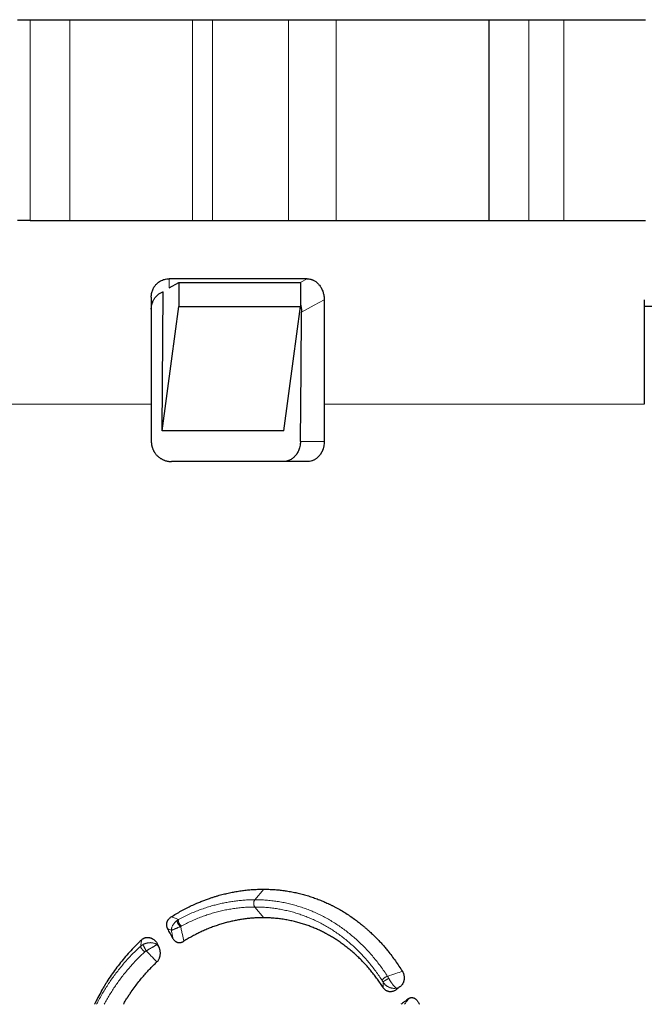
# Model space of a CAD drawing. Units: millimetres. Extents: x 8 to 671, y 12 to 523.
# Drawn here: x 370 to 401, y 244 to 293 of the extents above; entities that cross this region are included whole.
import ezdxf

# ---------------------------------------------------------------- set-up
doc = ezdxf.new("R2010")
doc.units = ezdxf.units.MM

msp = doc.modelspace()

# ---------------------------------------------------------------- linework, layer by layer
at = {"color": 7, "linetype": 'Continuous', "lineweight": 30}
for p, q in [((370.272, 292.724), (370.897, 292.724)), ((370.897, 292.724), (372.867, 292.724)), ((372.867, 292.724), (378.975, 292.724)), ((378.975, 292.724), (379.975, 292.724)), ((379.975, 292.724), (383.765, 292.724)), ((383.765, 292.724), (386.13, 292.724)), ((386.13, 292.724), (393.725, 292.724)), ((393.725, 292.724), (393.725, 282.724)), ((393.725, 292.724), (395.725, 292.724)), ((395.725, 292.724), (397.475, 292.724)), ((397.475, 292.724), (401.528, 292.724)), ((370.897, 282.724), (370.272, 282.724)), ((370.897, 282.724), (372.867, 282.724)), ((372.867, 282.724), (378.975, 282.724)), ((378.975, 282.724), (379.975, 282.724)), ((379.975, 282.724), (383.765, 282.724)), ((383.765, 282.724), (386.13, 282.724)), ((386.13, 282.724), (393.725, 282.724)), ((393.725, 282.724), (395.725, 282.724)), ((395.725, 282.724), (397.475, 282.724)), ((397.475, 282.724), (401.528, 282.724)), ((377.811, 279.378), (378.293, 279.635)), ((384.693, 279.823), (377.815, 279.823)), ((378.293, 279.635), (378.293, 278.435)), ((378.293, 279.635), (384.355, 279.635)), ((384.355, 279.635), (384.355, 278.435)), ((377.462, 272.25), (377.523, 279.177)), ((376.927, 278.902), (376.927, 273.581)), ((385.538, 278.77), (385.538, 273.581)), ((401.474, 278.77), (401.474, 273.581)), ((378.293, 278.435), (384.355, 278.435)), ((404.924, 278.435), (401.474, 278.435)), ((383.525, 272.25), (377.462, 272.25)), ((390.261, 243.723), (390.271, 243.699))]:
    msp.add_line(p, q, dxfattribs=at)
at = {"color": 8, "linetype": 'Continuous', "lineweight": 0}
for p, q in [((370.897, 282.724), (370.897, 292.724)), ((372.867, 292.724), (372.867, 282.724)), ((378.975, 292.724), (378.975, 282.724)), ((379.975, 292.724), (379.975, 282.724)), ((383.765, 292.724), (383.765, 282.724)), ((386.13, 292.724), (386.13, 282.724)), ((395.725, 292.724), (395.725, 282.724)), ((397.475, 292.724), (397.475, 282.724)), ((384.342, 279.635), (384.693, 279.823)), ((367.189, 273.581), (376.927, 273.581)), ((385.538, 273.581), (401.474, 273.581)), ((384.351, 271.724), (385.539, 271.724)), ((382.531, 249.431), (382.088, 248.904)), ((382.087, 248.543), (382.533, 248.008)), ((390.261, 243.723), (390.243, 243.699))]:
    msp.add_line(p, q, dxfattribs=at)
at = {"color": 8, "linetype": 'Continuous', "lineweight": 0, "flags": 128}
for points in [[(384.408, 278.165), (385.041, 278.503), (385.538, 278.77)], [(377.208, 246.669), (377.213, 246.701), (377.217, 246.726)], [(388.475, 244.527), (388.47, 244.685), (388.465, 244.809)], [(389.136, 244.441), (389.134, 244.476), (389.133, 244.503)]]:
    msp.add_lwpolyline(points, dxfattribs=at)
at = {"color": 7, "linetype": 'Continuous', "lineweight": 30, "flags": 128}
for points in [[(377.462, 272.25), (377.927, 275.713), (378.293, 278.435)], [(383.525, 272.25), (383.989, 275.713), (384.355, 278.435)], [(384.351, 271.724), (384.383, 275.331), (384.408, 278.165)]]:
    msp.add_lwpolyline(points, dxfattribs=at)
at = {"color": 7, "linetype": 'Continuous', "lineweight": 30}
for points, knots in [([(376.927, 278.902), (376.928, 278.934), (376.93, 278.999), (376.943, 279.094), (376.965, 279.186), (376.996, 279.274), (377.036, 279.359), (377.078, 279.43), (377.12, 279.488), (377.16, 279.536), (377.215, 279.593), (377.288, 279.655), (377.381, 279.717), (377.481, 279.764), (377.587, 279.798), (377.699, 279.819), (377.775, 279.821), (377.815, 279.823)], [0, 0, 0, 0, 0.064928, 0.128517, 0.191466, 0.254498, 0.318209, 0.381499, 0.423846, 0.466565, 0.509874, 0.590587, 0.670016, 0.749435, 0.830113, 0.913264, 1, 1, 1, 1]), ([(384.693, 279.823), (384.722, 279.822), (384.779, 279.819), (384.854, 279.804), (384.919, 279.785), (384.974, 279.763), (385.031, 279.735), (385.089, 279.701), (385.147, 279.659), (385.201, 279.611), (385.253, 279.559), (385.305, 279.497), (385.356, 279.425), (385.403, 279.342), (385.444, 279.254), (385.478, 279.162), (385.505, 279.067), (385.524, 278.969), (385.536, 278.87), (385.537, 278.803), (385.538, 278.77)], [0, 0, 0, 0, 0.063564, 0.126718, 0.168962, 0.211559, 0.254715, 0.304908, 0.354749, 0.404562, 0.454671, 0.505394, 0.567333, 0.628906, 0.690677, 0.753206, 0.815285, 0.876749, 0.938139, 1, 1, 1, 1]), ([(376.927, 278.303), (376.928, 278.335), (376.93, 278.399), (376.943, 278.494), (376.965, 278.586), (376.993, 278.665), (377.022, 278.733), (377.051, 278.788), (377.089, 278.85), (377.139, 278.916), (377.197, 278.978), (377.254, 279.03), (377.31, 279.072), (377.368, 279.109), (377.43, 279.141), (377.482, 279.163), (377.513, 279.173), (377.523, 279.177)], [0, 0, 0, 0, 0.082423, 0.163372, 0.243747, 0.324466, 0.379514, 0.434014, 0.488264, 0.569806, 0.652472, 0.715574, 0.778602, 0.841962, 0.906054, 0.971265, 1, 1, 1, 1]), ([(384.355, 278.542), (384.362, 278.515), (384.379, 278.457), (384.396, 278.364), (384.407, 278.265), (384.407, 278.198), (384.408, 278.165)], [0, 0, 0, 0, 0.220764, 0.480218, 0.739213, 1, 1, 1, 1]), ([(376.927, 273.581), (376.927, 273.234), (376.927, 272.615), (376.927, 271.996), (376.927, 271.724)], [0, 0, 0, 0, 0.560007, 1, 1, 1, 1]), ([(385.538, 273.581), (385.538, 273.234), (385.538, 272.615), (385.539, 271.996), (385.539, 271.724)], [0, 0, 0, 0, 0.56, 1, 1, 1, 1]), ([(376.927, 271.724), (376.927, 271.713), (376.928, 271.695), (376.929, 271.671), (376.93, 271.652), (376.931, 271.637), (376.932, 271.623), (376.934, 271.605), (376.937, 271.583), (376.942, 271.552), (376.948, 271.519), (376.956, 271.485), (376.964, 271.456), (376.971, 271.429), (376.979, 271.405), (376.991, 271.372), (377.007, 271.331), (377.028, 271.285), (377.049, 271.244), (377.071, 271.207), (377.098, 271.164), (377.132, 271.116), (377.177, 271.061), (377.226, 271.009), (377.279, 270.961), (377.332, 270.919), (377.385, 270.883), (377.438, 270.851), (377.491, 270.823), (377.544, 270.8), (377.606, 270.776), (377.679, 270.754), (377.762, 270.736), (377.845, 270.725), (377.9, 270.724), (377.927, 270.724)], [0, 0, 0, 0, 0.019141, 0.033047, 0.043874, 0.052909, 0.060793, 0.06787, 0.085947, 0.101053, 0.12598, 0.146381, 0.164422, 0.181227, 0.196783, 0.211192, 0.245751, 0.276542, 0.304915, 0.331206, 0.355863, 0.400637, 0.441678, 0.490119, 0.53569, 0.579061, 0.620591, 0.660669, 0.699615, 0.737666, 0.774974, 0.832404, 0.888788, 0.944537, 1, 1, 1, 1]), ([(384.351, 271.724), (384.35, 271.682), (384.347, 271.598), (384.325, 271.473), (384.294, 271.36), (384.255, 271.261), (384.223, 271.195), (384.198, 271.151), (384.183, 271.127), (384.168, 271.104), (384.153, 271.081), (384.137, 271.059), (384.12, 271.037), (384.095, 271.007), (384.06, 270.967), (384.01, 270.919), (383.951, 270.871), (383.882, 270.826), (383.804, 270.785), (383.726, 270.755), (383.651, 270.737), (383.583, 270.726), (383.535, 270.724), (383.511, 270.724)], [0, 0, 0, 0, 0.079031, 0.159762, 0.242202, 0.305176, 0.369119, 0.387574, 0.406109, 0.424723, 0.443417, 0.46219, 0.481043, 0.499976, 0.543097, 0.591756, 0.64595, 0.705681, 0.770946, 0.841746, 0.892036, 0.944787, 1, 1, 1, 1]), ([(385.539, 271.724), (385.537, 271.682), (385.535, 271.599), (385.518, 271.494), (385.498, 271.411), (385.483, 271.362), (385.472, 271.329), (385.466, 271.313), (385.459, 271.296), (385.453, 271.279), (385.446, 271.263), (385.436, 271.241), (385.424, 271.215), (385.408, 271.183), (385.391, 271.153), (385.373, 271.123), (385.354, 271.094), (385.331, 271.061), (385.304, 271.026), (385.272, 270.988), (385.238, 270.952), (385.202, 270.918), (385.165, 270.887), (385.123, 270.856), (385.076, 270.826), (385.025, 270.798), (384.971, 270.775), (384.901, 270.75), (384.813, 270.728), (384.742, 270.725), (384.706, 270.724)], [0, 0, 0, 0, 0.07974, 0.158174, 0.202011, 0.24605, 0.257646, 0.269276, 0.280942, 0.292648, 0.304398, 0.316196, 0.339597, 0.362941, 0.38626, 0.409585, 0.432947, 0.45638, 0.491266, 0.525928, 0.560467, 0.594989, 0.629598, 0.664396, 0.707779, 0.751052, 0.794416, 0.83807, 0.919155, 1, 1, 1, 1]), ([(384.706, 270.724), (384.503, 270.724), (384.096, 270.724), (383.48, 270.724), (382.86, 270.724), (382.235, 270.724), (381.606, 270.724), (380.984, 270.724), (380.37, 270.724), (379.765, 270.724), (379.156, 270.724), (378.544, 270.724), (378.133, 270.724), (377.927, 270.724)], [0, 0, 0, 0, 0.093333, 0.186667, 0.28, 0.373333, 0.466667, 0.56, 0.648, 0.736, 0.824, 0.912, 1, 1, 1, 1]), ([(377.914, 248.049), (377.998, 248.101), (378.165, 248.205), (378.419, 248.35), (378.676, 248.486), (378.935, 248.613), (379.173, 248.721), (379.39, 248.811), (379.585, 248.887), (379.741, 248.944), (379.858, 248.985), (379.936, 249.01), (380.013, 249.036), (380.091, 249.06), (380.169, 249.084), (380.306, 249.124), (380.502, 249.177), (380.758, 249.238), (381.014, 249.291), (381.269, 249.335), (381.524, 249.371), (381.777, 249.398), (382.028, 249.418), (382.28, 249.429), (382.447, 249.43), (382.531, 249.431)], [0, 0, 0, 0, 0.058288, 0.116357, 0.174259, 0.232046, 0.289772, 0.332097, 0.374437, 0.416815, 0.433478, 0.450151, 0.466836, 0.483534, 0.500245, 0.516972, 0.571377, 0.625607, 0.679702, 0.733707, 0.787664, 0.840653, 0.893678, 0.94678, 1, 1, 1, 1]), ([(382.531, 249.431), (382.615, 249.43), (382.784, 249.427), (383.036, 249.414), (383.286, 249.392), (383.496, 249.368), (383.665, 249.343), (383.795, 249.322), (383.924, 249.299), (384.053, 249.273), (384.182, 249.246), (384.352, 249.206), (384.563, 249.151), (384.813, 249.076), (385.06, 248.993), (385.295, 248.905), (385.517, 248.813), (385.676, 248.742), (385.782, 248.692), (385.836, 248.666), (385.891, 248.639), (385.945, 248.612), (385.999, 248.585), (386.121, 248.522), (386.308, 248.419), (386.557, 248.271), (386.801, 248.113), (387.031, 247.952), (387.247, 247.79), (387.397, 247.67), (387.494, 247.59), (387.538, 247.552), (387.583, 247.514), (387.627, 247.475), (387.672, 247.436), (387.716, 247.397), (387.807, 247.315), (387.944, 247.187), (388.123, 247.01), (388.263, 246.863), (388.365, 246.752), (388.432, 246.677), (388.498, 246.602), (388.565, 246.524), (388.635, 246.442), (388.747, 246.305), (388.899, 246.113), (389.083, 245.862), (389.261, 245.605), (389.374, 245.427), (389.43, 245.339)], [0, 0, 0, 0, 0.030629, 0.06121, 0.091765, 0.122318, 0.138331, 0.154353, 0.170388, 0.186439, 0.202511, 0.218605, 0.250577, 0.282487, 0.31436, 0.346225, 0.37428, 0.402366, 0.40973, 0.417097, 0.424469, 0.431845, 0.439225, 0.446611, 0.481766, 0.516845, 0.551884, 0.586916, 0.617768, 0.648666, 0.655612, 0.662561, 0.669514, 0.676472, 0.683434, 0.690401, 0.697373, 0.726956, 0.756522, 0.786092, 0.797714, 0.809341, 0.820975, 0.832616, 0.845012, 0.858275, 0.893744, 0.929164, 0.964571, 1, 1, 1, 1]), ([(377.751, 247.452), (377.744, 247.467), (377.733, 247.489), (377.724, 247.513), (377.721, 247.522), (377.72, 247.524), (377.719, 247.527), (377.718, 247.53), (377.717, 247.533), (377.71, 247.554), (377.701, 247.594), (377.695, 247.645), (377.695, 247.687), (377.697, 247.712), (377.699, 247.728), (377.701, 247.737), (377.702, 247.745), (377.704, 247.754), (377.706, 247.763), (377.711, 247.783), (377.72, 247.815), (377.734, 247.847), (377.744, 247.868), (377.75, 247.878), (377.756, 247.889), (377.762, 247.899), (377.769, 247.909), (377.785, 247.933), (377.815, 247.969), (377.861, 248.013), (377.896, 248.037), (377.914, 248.049)], [0, 0, 0, 0, 0.073892, 0.105913, 0.110091, 0.114265, 0.118436, 0.122605, 0.126771, 0.130934, 0.218199, 0.302803, 0.349774, 0.396873, 0.409277, 0.42172, 0.434208, 0.446747, 0.459343, 0.472002, 0.537751, 0.603796, 0.621257, 0.638813, 0.656476, 0.674263, 0.692186, 0.71026, 0.804218, 0.90026, 1, 1, 1, 1]), ([(382.533, 248.008), (382.46, 248.008), (382.312, 248.007), (382.091, 247.998), (381.869, 247.982), (381.648, 247.958), (381.464, 247.933), (381.318, 247.909), (381.209, 247.89), (381.101, 247.869), (380.992, 247.846), (380.884, 247.821), (380.775, 247.795), (380.667, 247.767), (380.517, 247.726), (380.325, 247.669), (380.094, 247.591), (379.864, 247.506), (379.637, 247.413), (379.413, 247.313), (379.192, 247.206), (378.975, 247.092), (378.759, 246.971), (378.618, 246.884), (378.547, 246.841)], [0, 0, 0, 0, 0.054213, 0.108318, 0.162357, 0.216373, 0.270407, 0.296962, 0.323537, 0.350137, 0.376767, 0.403431, 0.430136, 0.456885, 0.483684, 0.541574, 0.59933, 0.657004, 0.714645, 0.772306, 0.829006, 0.885824, 0.942805, 1, 1, 1, 1]), ([(388.475, 244.527), (388.428, 244.599), (388.334, 244.743), (388.186, 244.952), (388.034, 245.156), (387.876, 245.353), (387.709, 245.551), (387.53, 245.748), (387.347, 245.937), (387.217, 246.063), (387.144, 246.131), (387.121, 246.153), (387.098, 246.174), (387.075, 246.195), (387.051, 246.216), (386.972, 246.287), (386.836, 246.405), (386.638, 246.564), (386.436, 246.716), (386.239, 246.853), (386.046, 246.979), (385.904, 247.064), (385.808, 247.12), (385.758, 247.148), (385.708, 247.176), (385.657, 247.204), (385.606, 247.231), (385.506, 247.284), (385.354, 247.359), (385.149, 247.453), (384.941, 247.54), (384.765, 247.606), (384.621, 247.657), (384.509, 247.693), (384.397, 247.728), (384.285, 247.761), (384.171, 247.792), (384.013, 247.832), (383.808, 247.877), (383.556, 247.923), (383.303, 247.96), (383.048, 247.986), (382.791, 248.003), (382.619, 248.006), (382.533, 248.008)], [0, 0, 0, 0, 0.033918, 0.067735, 0.101479, 0.135182, 0.168872, 0.205953, 0.243097, 0.275867, 0.280166, 0.284466, 0.288769, 0.293073, 0.29738, 0.301688, 0.336904, 0.372032, 0.407105, 0.442158, 0.473016, 0.503909, 0.512009, 0.520113, 0.528223, 0.536337, 0.544457, 0.552584, 0.58464, 0.616624, 0.648563, 0.680482, 0.697204, 0.713931, 0.730667, 0.747417, 0.764184, 0.780972, 0.81754, 0.854031, 0.890483, 0.926936, 0.963428, 1, 1, 1, 1]), ([(378.003, 246.978), (377.956, 247.067), (377.872, 247.225), (377.788, 247.383), (377.751, 247.452)], [0, 0, 0, 0, 0.559852, 1, 1, 1, 1]), ([(376.45, 246.917), (376.357, 246.828), (376.17, 246.65), (375.902, 246.369), (375.644, 246.079), (375.395, 245.778), (375.157, 245.466), (374.928, 245.143), (374.775, 244.909), (374.687, 244.77), (374.663, 244.73), (374.638, 244.691), (374.614, 244.651), (374.59, 244.611), (374.536, 244.521), (374.425, 244.331), (374.272, 244.047), (374.155, 243.819), (374.103, 243.705), (374.1, 243.699)], [0, 0, 0, 0, 0.098376, 0.196444, 0.294346, 0.392224, 0.490223, 0.588483, 0.687147, 0.698716, 0.710282, 0.721843, 0.733401, 0.744956, 0.756508, 0.81093, 0.90803, 0.994738, 1, 1, 1, 1]), ([(376.45, 246.917), (376.464, 246.929), (376.491, 246.952), (376.533, 246.977), (376.571, 246.996), (376.606, 247.008), (376.65, 247.021), (376.705, 247.03), (376.769, 247.031), (376.822, 247.025), (376.862, 247.016), (376.89, 247.007), (376.918, 246.998), (376.946, 246.986), (376.973, 246.973), (376.999, 246.958), (377.037, 246.934), (377.083, 246.899), (377.135, 246.848), (377.181, 246.79), (377.205, 246.748), (377.217, 246.726)], [0, 0, 0, 0, 0.058946, 0.118138, 0.15822, 0.199101, 0.241035, 0.313274, 0.384997, 0.457429, 0.490496, 0.523421, 0.556301, 0.589233, 0.622314, 0.655639, 0.6893, 0.768295, 0.845597, 0.92242, 1, 1, 1, 1]), ([(377.301, 246.568), (377.286, 246.597), (377.258, 246.65), (377.23, 246.703), (377.217, 246.726)], [0, 0, 0, 0, 0.5599453, 1, 1, 1, 1]), ([(378.003, 246.978), (378.012, 246.963), (378.03, 246.932), (378.062, 246.89), (378.099, 246.855), (378.13, 246.831), (378.152, 246.818), (378.165, 246.81), (378.178, 246.804), (378.191, 246.798), (378.212, 246.79), (378.24, 246.781), (378.275, 246.774), (378.31, 246.771), (378.344, 246.772), (378.378, 246.775), (378.416, 246.783), (378.457, 246.796), (378.503, 246.815), (378.532, 246.832), (378.547, 246.841)], [0, 0, 0, 0, 0.080406, 0.158601, 0.235877, 0.31357, 0.336596, 0.35955, 0.382473, 0.405403, 0.428382, 0.486279, 0.545331, 0.599944, 0.654436, 0.7092, 0.764622, 0.840171, 0.918381, 1, 1, 1, 1]), ([(377.206, 245.808), (377.219, 245.821), (377.246, 245.847), (377.28, 245.893), (377.309, 245.943), (377.328, 245.985), (377.339, 246.015), (377.345, 246.032), (377.351, 246.049), (377.356, 246.067), (377.36, 246.084), (377.364, 246.101), (377.367, 246.115), (377.369, 246.129), (377.372, 246.142), (377.373, 246.155), (377.375, 246.168), (377.378, 246.198), (377.381, 246.247), (377.377, 246.316), (377.37, 246.365), (377.364, 246.392), (377.363, 246.397), (377.362, 246.402), (377.361, 246.406), (377.36, 246.411), (377.359, 246.416), (377.356, 246.428), (377.349, 246.453), (377.336, 246.49), (377.32, 246.53), (377.307, 246.555), (377.301, 246.568)], [0, 0, 0, 0, 0.0708829, 0.1418805, 0.2139349, 0.2879481, 0.3097647, 0.3316565, 0.3536443, 0.375749, 0.3979907, 0.4203896, 0.4366442, 0.4528413, 0.468988, 0.4850915, 0.501159, 0.5171978, 0.5926133, 0.6787044, 0.7662937, 0.7722694, 0.7782349, 0.7841906, 0.7901369, 0.7960741, 0.8020025, 0.8079224, 0.8403443, 0.8978049, 0.9488834, 1, 1, 1, 1]), ([(375.537, 243.699), (375.548, 243.718), (375.599, 243.808), (375.66, 243.906), (375.715, 243.994), (375.733, 244.023), (375.752, 244.052), (375.77, 244.081), (375.789, 244.109), (375.807, 244.138), (375.854, 244.209), (375.957, 244.362), (376.115, 244.583), (376.302, 244.827), (376.481, 245.046), (376.66, 245.251), (376.837, 245.442), (377.018, 245.629), (377.144, 245.748), (377.206, 245.808)], [0, 0, 0, 0, 0.024656, 0.11363, 0.126169, 0.138701, 0.151227, 0.163747, 0.176261, 0.188769, 0.201272, 0.269944, 0.39225, 0.501224, 0.610105, 0.707339, 0.804676, 0.902202, 1, 1, 1, 1]), ([(389.43, 245.339), (389.439, 245.323), (389.457, 245.293), (389.479, 245.241), (389.493, 245.195), (389.501, 245.165), (389.503, 245.154), (389.504, 245.15), (389.505, 245.146), (389.505, 245.143), (389.506, 245.139), (389.511, 245.112), (389.517, 245.061), (389.518, 244.997), (389.514, 244.945), (389.51, 244.915), (389.506, 244.895), (389.504, 244.886), (389.502, 244.877), (389.5, 244.868), (389.498, 244.858), (389.495, 244.849), (389.492, 244.837), (389.488, 244.823), (389.483, 244.807), (389.477, 244.791), (389.471, 244.775), (389.464, 244.759), (389.45, 244.729), (389.428, 244.688), (389.392, 244.639), (389.353, 244.596), (389.323, 244.573), (389.308, 244.562)], [0, 0, 0, 0, 0.062847, 0.125111, 0.19515, 0.226367, 0.230481, 0.234601, 0.238728, 0.242862, 0.247003, 0.251151, 0.334827, 0.417007, 0.463062, 0.509515, 0.520031, 0.530587, 0.541184, 0.551827, 0.562518, 0.573261, 0.584059, 0.60398, 0.623866, 0.643739, 0.663623, 0.683541, 0.703515, 0.778511, 0.852099, 0.925515, 1, 1, 1, 1]), ([(388.475, 244.527), (388.486, 244.512), (388.508, 244.48), (388.548, 244.441), (388.593, 244.407), (388.632, 244.384), (388.664, 244.37), (388.686, 244.362), (388.71, 244.354), (388.733, 244.349), (388.757, 244.344), (388.782, 244.341), (388.818, 244.338), (388.864, 244.339), (388.921, 244.346), (388.976, 244.36), (389.031, 244.38), (389.084, 244.407), (389.118, 244.429), (389.136, 244.441)], [0, 0, 0, 0, 0.067941, 0.13711, 0.208834, 0.284306, 0.316628, 0.349274, 0.382329, 0.415872, 0.449979, 0.484725, 0.520177, 0.600001, 0.679002, 0.757845, 0.837194, 0.917703, 1, 1, 1, 1]), ([(389.308, 244.562), (389.276, 244.539), (389.218, 244.499), (389.161, 244.459), (389.136, 244.441)], [0, 0, 0, 0, 0.55991, 1, 1, 1, 1]), ([(389.744, 243.981), (389.67, 243.928), (389.54, 243.834), (389.409, 243.739), (389.353, 243.699)], [0, 0, 0, 0, 0.569466, 1, 1, 1, 1]), ([(389.744, 243.981), (389.754, 243.988), (389.774, 244.002), (389.805, 244.017), (389.836, 244.028), (389.872, 244.035), (389.912, 244.036), (389.957, 244.03), (389.993, 244.018), (390.021, 244.006), (390.041, 243.996), (390.059, 243.985), (390.078, 243.972), (390.096, 243.958), (390.114, 243.942), (390.139, 243.918), (390.17, 243.882), (390.204, 243.834), (390.235, 243.781), (390.252, 243.743), (390.261, 243.723)], [0, 0, 0, 0, 0.055128, 0.108785, 0.161525, 0.213935, 0.284306, 0.356534, 0.431897, 0.465426, 0.498957, 0.532595, 0.566444, 0.600604, 0.635176, 0.670253, 0.752363, 0.834111, 0.916371, 1, 1, 1, 1])]:
    msp.add_open_spline(points, degree=3, knots=knots, dxfattribs=at)
at = {"color": 8, "linetype": 'Continuous', "lineweight": 0}
for points, knots in [([(377.811, 279.378), (377.812, 279.438), (377.813, 279.586), (377.814, 279.734), (377.815, 279.823)], [0, 0, 0, 0, 0.406562, 1, 1, 1, 1]), ([(382.088, 248.904), (382.007, 248.904), (381.845, 248.902), (381.602, 248.89), (381.359, 248.871), (381.115, 248.843), (380.874, 248.808), (380.634, 248.766), (380.396, 248.716), (380.159, 248.659), (379.908, 248.591), (379.643, 248.509), (379.365, 248.413), (379.09, 248.306), (378.817, 248.19), (378.547, 248.064), (378.37, 247.971), (378.281, 247.925)], [0, 0, 0, 0, 0.062736, 0.125471, 0.188203, 0.250933, 0.31366, 0.375264, 0.436864, 0.498462, 0.560058, 0.633383, 0.706707, 0.78003, 0.853353, 0.926676, 1, 1, 1, 1]), ([(382.087, 248.904), (382.083, 248.9), (382.075, 248.891), (382.063, 248.874), (382.053, 248.854), (382.044, 248.831), (382.037, 248.806), (382.032, 248.779), (382.029, 248.752), (382.028, 248.724), (382.029, 248.695), (382.032, 248.668), (382.037, 248.641), (382.044, 248.616), (382.052, 248.593), (382.063, 248.573), (382.074, 248.556), (382.083, 248.547), (382.087, 248.543)], [0, 0, 0, 0, 0.062501, 0.125002, 0.187503, 0.250004, 0.312504, 0.375003, 0.437501, 0.5, 0.562499, 0.624997, 0.687496, 0.749996, 0.812497, 0.874998, 0.937499, 1, 1, 1, 1]), ([(388.69, 245.091), (388.635, 245.175), (388.524, 245.343), (388.349, 245.587), (388.169, 245.823), (387.982, 246.053), (387.789, 246.275), (387.59, 246.489), (387.385, 246.695), (387.175, 246.894), (386.959, 247.084), (386.738, 247.265), (386.512, 247.438), (386.28, 247.601), (386.044, 247.756), (385.804, 247.902), (385.559, 248.038), (385.31, 248.165), (385.057, 248.282), (384.801, 248.389), (384.541, 248.487), (384.278, 248.574), (384.012, 248.652), (383.743, 248.719), (383.472, 248.776), (383.198, 248.823), (382.923, 248.859), (382.646, 248.885), (382.368, 248.901), (382.181, 248.903), (382.088, 248.904)], [0, 0, 0, 0, 0.035715, 0.07143, 0.107146, 0.142862, 0.178578, 0.214294, 0.250008, 0.285722, 0.321435, 0.357146, 0.392857, 0.428567, 0.464277, 0.499986, 0.535695, 0.571404, 0.607112, 0.642822, 0.678532, 0.714244, 0.749957, 0.785672, 0.821389, 0.857108, 0.892829, 0.928552, 0.964276, 1, 1, 1, 1]), ([(382.087, 248.543), (381.998, 248.542), (381.821, 248.54), (381.555, 248.524), (381.288, 248.5), (381.022, 248.466), (380.755, 248.422), (380.49, 248.368), (380.225, 248.305), (379.962, 248.232), (379.7, 248.15), (379.44, 248.058), (379.182, 247.957), (378.926, 247.847), (378.673, 247.728), (378.507, 247.641), (378.424, 247.598)], [0, 0, 0, 0, 0.071435, 0.14287, 0.214303, 0.285734, 0.357164, 0.428592, 0.500018, 0.571443, 0.642868, 0.714292, 0.785717, 0.857143, 0.928571, 1, 1, 1, 1]), ([(388.428, 244.869), (388.375, 244.95), (388.268, 245.112), (388.101, 245.346), (387.927, 245.575), (387.748, 245.796), (387.563, 246.01), (387.372, 246.216), (387.175, 246.415), (386.973, 246.606), (386.766, 246.789), (386.554, 246.964), (386.336, 247.13), (386.114, 247.288), (385.888, 247.437), (385.657, 247.577), (385.422, 247.708), (385.183, 247.831), (384.94, 247.943), (384.694, 248.047), (384.444, 248.14), (384.191, 248.225), (383.936, 248.299), (383.677, 248.364), (383.417, 248.419), (383.154, 248.464), (382.89, 248.499), (382.623, 248.524), (382.356, 248.54), (382.177, 248.542), (382.087, 248.543)], [0, 0, 0, 0, 0.035733, 0.071465, 0.107196, 0.142924, 0.17865, 0.214374, 0.250095, 0.285814, 0.321531, 0.357245, 0.392957, 0.428666, 0.464373, 0.500079, 0.535784, 0.571487, 0.60719, 0.642893, 0.678597, 0.714301, 0.750006, 0.785714, 0.821423, 0.857134, 0.892848, 0.928564, 0.964281, 1, 1, 1, 1]), ([(377.914, 248.049), (377.948, 248.039), (378.015, 248.019), (378.136, 247.979), (378.226, 247.946), (378.281, 247.925)], [0, 0, 0, 0, 0.280233, 0.560302, 1, 1, 1, 1]), ([(378.228, 247.889), (378.215, 247.879), (378.19, 247.86), (378.157, 247.831), (378.124, 247.8), (378.093, 247.766), (378.059, 247.725), (378.028, 247.683), (378.001, 247.64), (377.976, 247.591), (377.954, 247.539), (377.938, 247.485), (377.929, 247.433), (377.929, 247.401), (377.929, 247.385)], [0, 0, 0, 0, 0.052824, 0.102359, 0.149556, 0.217225, 0.282351, 0.366539, 0.448664, 0.529413, 0.648664, 0.766479, 0.883454, 1, 1, 1, 1]), ([(378.39, 247.578), (378.375, 247.571), (378.347, 247.558), (378.308, 247.541), (378.268, 247.523), (378.228, 247.506), (378.183, 247.486), (378.14, 247.468), (378.1, 247.451), (378.058, 247.434), (378.018, 247.418), (377.98, 247.404), (377.95, 247.392), (377.936, 247.387), (377.929, 247.385)], [0, 0, 0, 0, 0.052857, 0.102399, 0.149585, 0.217218, 0.282294, 0.36641, 0.448467, 0.529166, 0.648383, 0.76623, 0.883291, 1, 1, 1, 1]), ([(378.228, 247.889), (378.225, 247.885), (378.221, 247.875), (378.218, 247.857), (378.218, 247.838), (378.22, 247.816), (378.224, 247.793), (378.231, 247.77), (378.241, 247.746), (378.252, 247.721), (378.266, 247.698), (378.281, 247.675), (378.297, 247.653), (378.315, 247.633), (378.333, 247.615), (378.352, 247.6), (378.371, 247.587), (378.384, 247.581), (378.39, 247.578)], [0, 0, 0, 0, 0.062552, 0.125062, 0.187533, 0.249986, 0.31245, 0.374941, 0.437461, 0.5, 0.562539, 0.625059, 0.68755, 0.750014, 0.812467, 0.874938, 0.937448, 1, 1, 1, 1]), ([(378.281, 247.925), (378.271, 247.919), (378.252, 247.907), (378.235, 247.895), (378.228, 247.889)], [0, 0, 0, 0, 0.563827, 1, 1, 1, 1]), ([(378.281, 247.925), (378.279, 247.921), (378.275, 247.913), (378.272, 247.896), (378.271, 247.877), (378.272, 247.856), (378.276, 247.833), (378.282, 247.809), (378.29, 247.784), (378.3, 247.758), (378.312, 247.732), (378.326, 247.708), (378.341, 247.684), (378.357, 247.662), (378.373, 247.641), (378.39, 247.624), (378.407, 247.609), (378.418, 247.601), (378.424, 247.598)], [0, 0, 0, 0, 0.062501, 0.125002, 0.187502, 0.250003, 0.312504, 0.375002, 0.4375, 0.5, 0.562499, 0.624997, 0.687496, 0.749996, 0.812497, 0.874998, 0.937499, 1, 1, 1, 1]), ([(378.424, 247.598), (378.417, 247.594), (378.405, 247.588), (378.395, 247.581), (378.39, 247.578)], [0, 0, 0, 0, 0.560303, 1, 1, 1, 1]), ([(378.39, 247.578), (378.404, 247.51), (378.432, 247.374), (378.484, 247.129), (378.523, 246.95), (378.547, 246.841)], [0, 0, 0, 0, 0.28139, 0.561735, 1, 1, 1, 1]), ([(377.751, 247.452), (377.784, 247.44), (377.843, 247.419), (377.903, 247.395), (377.929, 247.385)], [0, 0, 0, 0, 0.560201, 1, 1, 1, 1]), ([(377.929, 247.385), (377.943, 247.309), (377.967, 247.175), (377.992, 247.038), (378.003, 246.978)], [0, 0, 0, 0, 0.560911, 1, 1, 1, 1]), ([(376.401, 246.595), (376.41, 246.655), (376.426, 246.763), (376.443, 246.87), (376.45, 246.917)], [0, 0, 0, 0, 0.560016, 1, 1, 1, 1]), ([(376.514, 246.675), (376.504, 246.67), (376.483, 246.658), (376.454, 246.639), (376.426, 246.618), (376.409, 246.603), (376.401, 246.595)], [0, 0, 0, 0, 0.249196, 0.499594, 0.750196, 1, 1, 1, 1]), ([(377.208, 246.669), (377.194, 246.679), (377.167, 246.7), (377.122, 246.723), (377.077, 246.739), (377.035, 246.751), (376.992, 246.76), (376.95, 246.765), (376.908, 246.768), (376.862, 246.768), (376.818, 246.765), (376.775, 246.76), (376.735, 246.753), (376.695, 246.744), (376.654, 246.733), (376.621, 246.722), (376.593, 246.712), (376.569, 246.702), (376.542, 246.69), (376.524, 246.68), (376.514, 246.675)], [0, 0, 0, 0, 0.107196, 0.214967, 0.287477, 0.3608, 0.435291, 0.492238, 0.55044, 0.610347, 0.672662, 0.716101, 0.761675, 0.810245, 0.849466, 0.892034, 0.915066, 0.939473, 0.968065, 1, 1, 1, 1]), ([(376.514, 246.675), (376.515, 246.673), (376.516, 246.668), (376.52, 246.657), (376.526, 246.642), (376.534, 246.625), (376.543, 246.606), (376.553, 246.584), (376.565, 246.561), (376.578, 246.537), (376.591, 246.512), (376.605, 246.487), (376.618, 246.462), (376.632, 246.439), (376.645, 246.416), (376.657, 246.396), (376.669, 246.377), (376.675, 246.367), (376.679, 246.362)], [0, 0, 0, 0, 0.062501, 0.125002, 0.187503, 0.250004, 0.312504, 0.375003, 0.437501, 0.5, 0.562499, 0.624997, 0.687496, 0.749996, 0.812497, 0.874998, 0.937499, 1, 1, 1, 1]), ([(377.208, 246.669), (377.202, 246.665), (377.189, 246.658), (377.164, 246.643), (377.136, 246.627), (377.109, 246.611), (377.08, 246.594), (377.049, 246.576), (377.018, 246.558), (376.983, 246.538), (376.948, 246.518), (376.913, 246.497), (376.88, 246.478), (376.845, 246.458), (376.81, 246.437), (376.78, 246.42), (376.754, 246.405), (376.731, 246.392), (376.706, 246.378), (376.688, 246.367), (376.679, 246.362)], [0, 0, 0, 0, 0.107196, 0.214965, 0.287468, 0.360783, 0.435267, 0.492208, 0.550404, 0.610308, 0.672621, 0.71606, 0.761636, 0.810211, 0.849438, 0.892015, 0.915051, 0.939463, 0.96806, 1, 1, 1, 1]), ([(377.301, 246.568), (377.284, 246.586), (377.253, 246.62), (377.222, 246.654), (377.208, 246.669)], [0, 0, 0, 0, 0.559926, 1, 1, 1, 1]), ([(376.401, 246.595), (376.33, 246.529), (376.187, 246.398), (375.98, 246.191), (375.778, 245.978), (375.582, 245.758), (375.392, 245.532), (375.211, 245.303), (375.04, 245.074), (374.878, 244.844), (374.722, 244.609), (374.572, 244.369), (374.425, 244.119), (374.301, 243.896), (374.229, 243.752), (374.201, 243.699)], [0, 0, 0, 0, 0.08121, 0.162422, 0.243636, 0.324852, 0.406071, 0.487292, 0.563873, 0.640456, 0.71704, 0.793625, 0.87021, 0.951437, 1, 1, 1, 1]), ([(376.612, 246.315), (376.544, 246.251), (376.406, 246.124), (376.207, 245.925), (376.012, 245.719), (375.823, 245.507), (375.64, 245.289), (375.465, 245.069), (375.3, 244.847), (375.144, 244.625), (374.994, 244.399), (374.849, 244.167), (374.712, 243.934), (374.626, 243.776), (374.584, 243.699)], [0, 0, 0, 0, 0.0860215, 0.1720438, 0.2580662, 0.3440883, 0.4301095, 0.5161294, 0.5972327, 0.6783342, 0.7594339, 0.8405316, 0.9216274, 1, 1, 1, 1]), ([(376.401, 246.595), (376.4, 246.592), (376.398, 246.585), (376.399, 246.571), (376.402, 246.554), (376.408, 246.536), (376.417, 246.517), (376.429, 246.496), (376.442, 246.474), (376.458, 246.452), (376.475, 246.43), (376.494, 246.409), (376.514, 246.388), (376.534, 246.369), (376.554, 246.352), (376.574, 246.337), (376.594, 246.324), (376.606, 246.318), (376.612, 246.315)], [0, 0, 0, 0, 0.062562, 0.125075, 0.18754, 0.249984, 0.31244, 0.374929, 0.437453, 0.5, 0.562547, 0.625071, 0.68756, 0.750016, 0.81246, 0.874925, 0.937438, 1, 1, 1, 1]), ([(376.679, 246.362), (376.665, 246.354), (376.641, 246.34), (376.621, 246.322), (376.612, 246.315)], [0, 0, 0, 0, 0.559438, 1, 1, 1, 1]), ([(377.206, 245.808), (377.108, 245.911), (376.931, 246.096), (376.756, 246.281), (376.679, 246.362)], [0, 0, 0, 0, 0.5595576, 1, 1, 1, 1]), ([(388.69, 245.091), (388.829, 245.138), (389.075, 245.22), (389.322, 245.303), (389.43, 245.339)], [0, 0, 0, 0, 0.561048, 1, 1, 1, 1]), ([(388.69, 245.091), (388.683, 245.09), (388.669, 245.086), (388.646, 245.078), (388.622, 245.068), (388.598, 245.056), (388.573, 245.042), (388.549, 245.027), (388.526, 245.011), (388.505, 244.994), (388.486, 244.976), (388.468, 244.958), (388.453, 244.941), (388.442, 244.924), (388.433, 244.908), (388.428, 244.893), (388.426, 244.88), (388.427, 244.872), (388.428, 244.869)], [0, 0, 0, 0, 0.062561, 0.125074, 0.187539, 0.249984, 0.312442, 0.37493, 0.437454, 0.5, 0.562546, 0.62507, 0.687558, 0.750016, 0.812461, 0.874926, 0.937439, 1, 1, 1, 1]), ([(388.465, 244.809), (388.458, 244.82), (388.446, 244.841), (388.433, 244.86), (388.428, 244.869)], [0, 0, 0, 0, 0.557468, 1, 1, 1, 1]), ([(388.753, 244.99), (388.747, 244.987), (388.734, 244.98), (388.713, 244.969), (388.691, 244.957), (388.667, 244.943), (388.643, 244.929), (388.618, 244.915), (388.594, 244.9), (388.571, 244.886), (388.549, 244.872), (388.529, 244.859), (388.511, 244.847), (388.496, 244.836), (388.483, 244.826), (388.474, 244.819), (388.467, 244.813), (388.466, 244.81), (388.465, 244.809)], [0, 0, 0, 0, 0.062501, 0.125002, 0.187503, 0.250004, 0.312504, 0.375003, 0.437501, 0.5, 0.562499, 0.624997, 0.687496, 0.749996, 0.812497, 0.874998, 0.937499, 1, 1, 1, 1]), ([(389.133, 244.503), (389.117, 244.5), (389.085, 244.493), (389.034, 244.489), (388.98, 244.491), (388.922, 244.498), (388.87, 244.509), (388.822, 244.524), (388.781, 244.54), (388.737, 244.56), (388.697, 244.582), (388.659, 244.606), (388.626, 244.63), (388.593, 244.657), (388.561, 244.686), (388.538, 244.71), (388.52, 244.732), (388.507, 244.748), (388.493, 244.765), (388.479, 244.786), (388.47, 244.801), (388.465, 244.809)], [0, 0, 0, 0, 0.084553, 0.169436, 0.254989, 0.341631, 0.429951, 0.486392, 0.544154, 0.603718, 0.665834, 0.70926, 0.754969, 0.803942, 0.843781, 0.8875, 0.906443, 0.926814, 0.947999, 0.972575, 1, 1, 1, 1]), ([(388.753, 244.99), (388.743, 245.007), (388.723, 245.043), (388.701, 245.075), (388.69, 245.091)], [0, 0, 0, 0, 0.497346, 1, 1, 1, 1]), ([(389.133, 244.503), (389.128, 244.506), (389.116, 244.512), (389.095, 244.528), (389.072, 244.548), (389.045, 244.575), (389.019, 244.603), (388.994, 244.632), (388.971, 244.659), (388.947, 244.691), (388.923, 244.724), (388.899, 244.756), (388.877, 244.788), (388.855, 244.821), (388.833, 244.856), (388.815, 244.884), (388.8, 244.908), (388.79, 244.925), (388.779, 244.945), (388.766, 244.966), (388.758, 244.982), (388.753, 244.99)], [0, 0, 0, 0, 0.084523, 0.169381, 0.254914, 0.341541, 0.429854, 0.486296, 0.544062, 0.603635, 0.665765, 0.709202, 0.754926, 0.803915, 0.843766, 0.887497, 0.906444, 0.926817, 0.948004, 0.972579, 1, 1, 1, 1]), ([(389.133, 244.503), (389.166, 244.514), (389.224, 244.534), (389.282, 244.553), (389.308, 244.562)], [0, 0, 0, 0, 0.560252, 1, 1, 1, 1]), ([(389.744, 243.981), (389.689, 243.908), (389.618, 243.814), (389.546, 243.72), (389.53, 243.699)], [0, 0, 0, 0, 0.777964, 1, 1, 1, 1])]:
    msp.add_open_spline(points, degree=3, knots=knots, dxfattribs=at)

doc.saveas('drawing.dxf')
